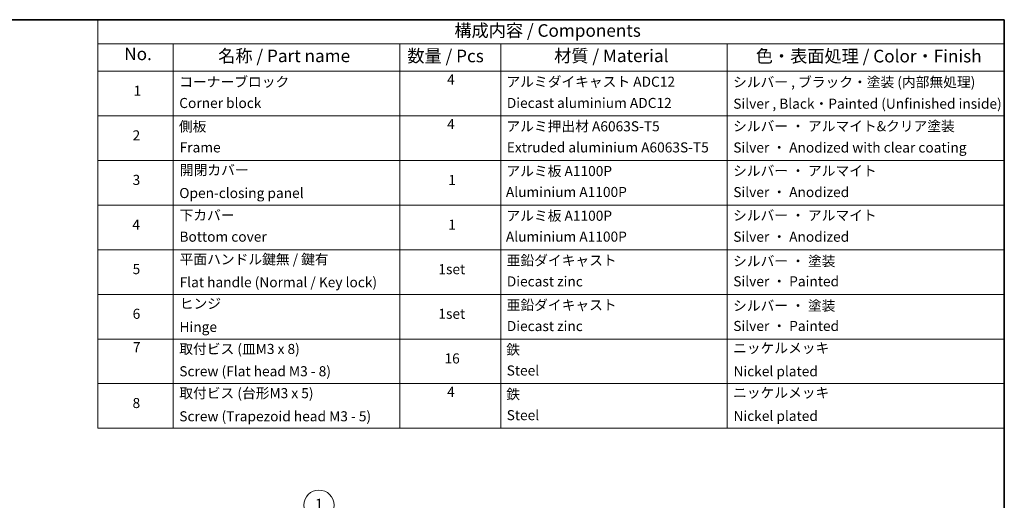
# Model space of a CAD drawing. Units: millimetres. Extents: x 72 to 6574, y 40 to 1451.
# Drawn here: x 1050 to 2027, y 967 to 1445 of the extents above; entities that cross this region are included whole.
import ezdxf

# ---------------------------------------------------------------- set-up
doc = ezdxf.new("R2010")
doc.units = ezdxf.units.MM
doc.header["$LTSCALE"] = 5
for name, color, linetype, lineweight in [('Border (ISO)', 7, 'Continuous', 35), ('Symbol (ISO)', 7, 'Continuous', 18), ('Symbol (TK)', 100, 'Continuous', 18)]:
    doc.layers.add(name, color=color, linetype=linetype, lineweight=lineweight)
doc.styles.add('Note Text (TK)', font='MS PGothic.ttf')
doc.styles.add('Note Text (TK2)', font='MS PGothic.ttf')

# ---------------------------------------------------------------- blocks, each defined once
blk = doc.blocks.new('Borders tk図枠')
at = {"layer": 'Border (ISO)'}
for p, q in [((14.5, 289), (405.5, 289)), ((405.5, 289), (405.5, 8))]:
    blk.add_line(p, q, dxfattribs=at)
blk = doc.blocks.new('Table2')
at = {"layer": 'Symbol (ISO)'}
for p, q in [((225.5, 289), (405.5, 289)), ((225.5, 289), (225.5, 284.18)), ((405.5, 289), (405.5, 284.18)), ((225.5, 284.18), (405.5, 284.18)), ((225.5, 284.18), (225.5, 278.74)), ((240.5, 284.18), (240.5, 278.74)), ((285.5, 284.18), (285.5, 278.74)), ((305.5, 284.18), (305.5, 278.74)), ((350.5, 284.18), (350.5, 278.74)), ((405.5, 284.18), (405.5, 278.74)), ((225.5, 278.74), (405.5, 278.74)), ((225.5, 278.74), (225.5, 207.81)), ((240.5, 278.74), (240.5, 207.81)), ((285.5, 278.74), (285.5, 207.81)), ((305.5, 278.74), (305.5, 207.81)), ((350.5, 278.74), (350.5, 207.81)), ((405.5, 278.74), (405.5, 207.81)), ((225.5, 269.87), (405.5, 269.87)), ((225.5, 261.01), (405.5, 261.01)), ((225.5, 252.14), (405.5, 252.14)), ((225.5, 243.28), (405.5, 243.28)), ((225.5, 234.41), (405.5, 234.41)), ((225.5, 225.55), (405.5, 225.55)), ((225.5, 216.68), (405.5, 216.68)), ((225.5, 207.81), (405.5, 207.81))]:
    blk.add_line(p, q, dxfattribs=at)
at = {"layer": 'Symbol (ISO)', "color": 7, "attachment_point": 7}
for s, insert, char_height, style in [('構成内容 / Components', (296.31, 284.82), 2.5, 'Note Text (TK)'), ('No.', (230.76, 280.18), 2.5, 'Note Text (TK)'), ('名称 / Part name', (249.42, 279.78), 2.5, 'Note Text (TK)'), ('数量 / Pcs', (286.97, 279.76), 2.5, 'Note Text (TK)'), ('材質 / Material', (316.12, 279.79), 2.5, 'Note Text (TK)'), ('色・表面処理 / Color・Finish', (356.15, 279.73), 2.5, 'Note Text (TK)'), ('コーナーブロック', (241.69, 275.03), 2, 'Note Text (TK2)'), ('4', (294.87, 275.49), 2, 'Note Text (TK2)'), ('アルミダイキャスト ADC12', (306.65, 275.05), 2, 'Note Text (TK2)'), ('シルバー , ブラック・塗装 (内部無処理)', (351.65, 274.98), 2, 'Note Text (TK2)'), ('1', (232.6, 273.25), 2, 'Note Text (TK2)'), ('Corner block', (241.68, 270.82), 2, 'Note Text (TK2)'), ('Diecast aluminium ADC12', (306.72, 270.83), 2, 'Note Text (TK2)'), ('Silver , Black・Painted (Unfinished inside)', (351.69, 270.68), 2, 'Note Text (TK2)'), ('側板', (241.62, 266.15), 2, 'Note Text (TK2)'), ('4', (294.87, 266.63), 2, 'Note Text (TK2)'), ('アルミ押出材 A6063S-T5', (306.65, 266.19), 2, 'Note Text (TK2)'), ('シルバー ・ アルマイト&クリア塗装', (351.65, 266.22), 2, 'Note Text (TK2)'), ('2', (232.42, 264.39), 2, 'Note Text (TK2)'), ('Frame', (241.76, 262), 2, 'Note Text (TK2)'), ('Extruded aluminium A6063S-T5', (306.72, 262), 2, 'Note Text (TK2)'), ('Silver ・ Anodized with clear coating', (351.69, 261.98), 2, 'Note Text (TK2)'), ('開閉カバー', (241.81, 257.5), 2, 'Note Text (TK2)'), ('アルミ板 A1100P', (306.65, 257.29), 2, 'Note Text (TK2)'), ('シルバー ・ アルマイト', (351.65, 257.35), 2, 'Note Text (TK2)'), ('3', (232.42, 255.54), 2, 'Note Text (TK2)'), ('1', (295.1, 255.52), 2, 'Note Text (TK2)'), ('Open-closing panel', (241.69, 252.93), 2, 'Note Text (TK2)'), ('Aluminium A1100P', (306.54, 253.14), 2, 'Note Text (TK2)'), ('Silver ・ Anodized', (351.69, 253.12), 2, 'Note Text (TK2)'), ('下カバー', (241.74, 248.52), 2, 'Note Text (TK2)'), ('アルミ板 A1100P', (306.65, 248.42), 2, 'Note Text (TK2)'), ('シルバー ・ アルマイト', (351.65, 248.49), 2, 'Note Text (TK2)'), ('4', (232.37, 246.66), 2, 'Note Text (TK2)'), ('1', (295.1, 246.65), 2, 'Note Text (TK2)'), ('Bottom cover', (241.72, 244.26), 2, 'Note Text (TK2)'), ('Aluminium A1100P', (306.54, 244.27), 2, 'Note Text (TK2)'), ('Silver ・ Anodized', (351.69, 244.25), 2, 'Note Text (TK2)'), ('平面ハンドル鍵無 / 鍵有', (241.76, 239.76), 2, 'Note Text (TK2)'), ('亜鉛ダイキャスト', (306.7, 239.55), 2, 'Note Text (TK2)'), ('シルバー ・ 塗装', (351.65, 239.41), 2, 'Note Text (TK2)'), ('5', (232.42, 237.82), 2, 'Note Text (TK2)'), ('1set', (293.13, 237.8), 2, 'Note Text (TK2)'), ('Flat handle (Normal / Key lock)', (241.76, 235.21), 2, 'Note Text (TK2)'), ('Diecast zinc', (306.72, 235.37), 2, 'Note Text (TK2)'), ('Silver ・ Painted', (351.69, 235.39), 2, 'Note Text (TK2)'), ('ヒンジ', (241.79, 230.96), 2, 'Note Text (TK2)'), ('亜鉛ダイキャスト', (306.7, 230.68), 2, 'Note Text (TK2)'), ('シルバー ・ 塗装', (351.65, 230.55), 2, 'Note Text (TK2)'), ('6', (232.43, 228.94), 2, 'Note Text (TK2)'), ('1set', (293.13, 228.94), 2, 'Note Text (TK2)'), ('Hinge', (241.73, 226.33), 2, 'Note Text (TK2)'), ('Diecast zinc', (306.72, 226.5), 2, 'Note Text (TK2)'), ('Silver ・ Painted', (351.69, 226.52), 2, 'Note Text (TK2)'), ('7', (232.47, 222.31), 2, 'Note Text (TK2)'), ('取付ビス (皿M3 x 8)', (241.69, 221.95), 2, 'Note Text (TK2)'), ('ニッケルメッキ', (351.65, 222.13), 2, 'Note Text (TK2)'), ('鉄', (306.62, 221.82), 2, 'Note Text (TK2)'), ('16', (294.35, 220.07), 2, 'Note Text (TK2)'), ('Screw (Flat head M3 - 8)', (241.69, 217.52), 2, 'Note Text (TK2)'), ('Steel', (306.69, 217.67), 2, 'Note Text (TK2)'), ('Nickel plated', (351.73, 217.51), 2, 'Note Text (TK2)'), ('取付ビス (台形M3 x 5)', (241.69, 213.17), 2, 'Note Text (TK2)'), ('4', (294.87, 213.43), 2, 'Note Text (TK2)'), ('鉄', (306.62, 212.95), 2, 'Note Text (TK2)'), ('ニッケルメッキ', (351.65, 213.26), 2, 'Note Text (TK2)'), ('8', (232.41, 211.21), 2, 'Note Text (TK2)'), ('Screw (Trapezoid head M3 - 5)', (241.69, 208.57), 2, 'Note Text (TK2)'), ('Steel', (306.69, 208.8), 2, 'Note Text (TK2)'), ('Nickel plated', (351.73, 208.64), 2, 'Note Text (TK2)')]:
    blk.add_mtext(s, dxfattribs=dict(at, insert=insert, char_height=char_height, style=style))
blk = doc.blocks.new('Balloon1')
at = {"layer": 'Symbol (TK)', "color": 100}
for p, q in [((278.8, 184.52), (271.7, 190.59)), ((278.47, 184.14), (280.69, 182.9)), ((278.8, 184.52), (280.69, 182.9)), ((280.69, 182.9), (279.12, 184.9))]:
    blk.add_line(p, q, dxfattribs=at)
at = {"layer": 'Symbol (TK)'}
blk.add_circle((269.42, 192.54), 3, dxfattribs=at)
at = {"layer": 'Symbol (TK)', "color": 7, "insert": (269.42, 192.54), "char_height": 2, "attachment_point": 5, "style": 'Note Text (TK2)'}
blk.add_mtext('1', dxfattribs=at)

msp = doc.modelspace()

# ---------------------------------------------------------------- block references
at = {"xscale": 5, "yscale": 5, "zscale": 5}
for name in ['Borders tk図枠', 'Table2']:
    msp.add_blockref(name, (0, 0), dxfattribs=at)
at = {"layer": 'Symbol (TK)', "xscale": 5, "yscale": 5, "zscale": 5}
msp.add_blockref('Balloon1', (0, 0), dxfattribs=at)

doc.saveas('drawing.dxf')
